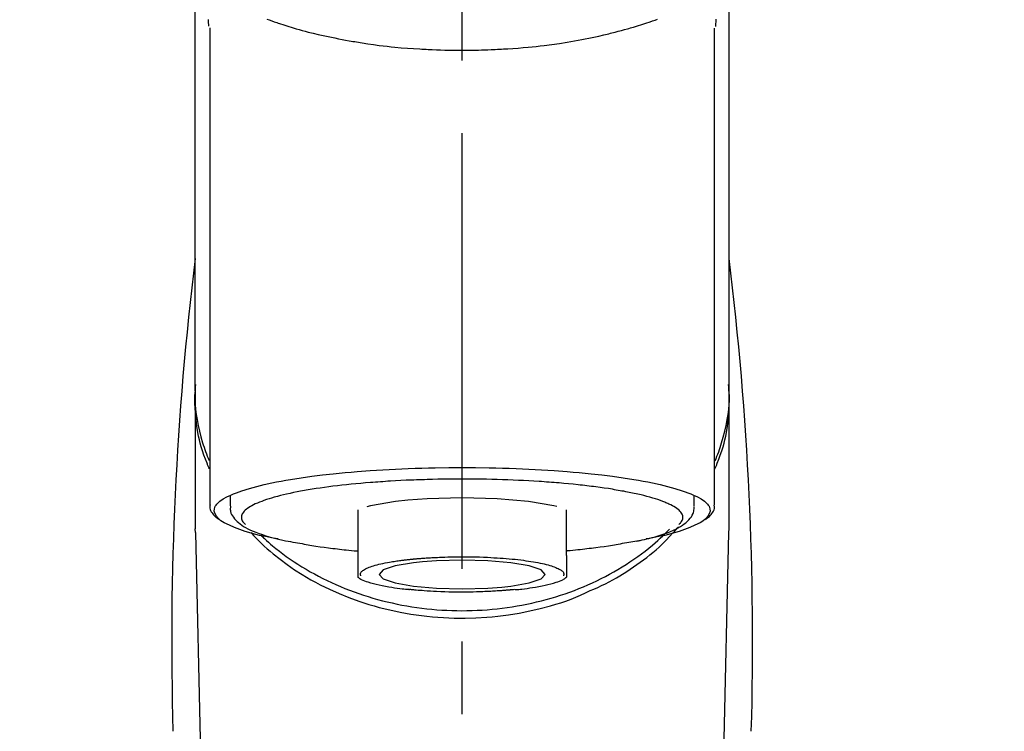
# Model space of a CAD drawing. Extents: x 28111 to 54233, y 210 to 8610.
# Drawn here: x 44113 to 44198, y 3067 to 3128 of the extents above; entities that cross this region are included whole.
import ezdxf

# ---------------------------------------------------------------- set-up
doc = ezdxf.new("R2010")
doc.units = 0
doc.header["$LTSCALE"] = 50
doc.header["$MEASUREMENT"] = 0
doc.linetypes.add('CENTER2', pattern=[1.125, 0.75, -0.125, 0.125, -0.125])
doc.layers.get('0').update_dxf_attribs({"linetype": 'CONTINUOUS'})
doc.layers.add('150-機器', color=8, linetype='CONTINUOUS')
doc.layers.add('160-文字', color=254, linetype='CONTINUOUS')
doc.styles.add('KH001', font='txt')
doc.dimstyles.new('KH1xx030', dxfattribs={"dimscale": 30, "dimtxt": 2, "dimasz": 0.6, "dimexe": 0.3, "dimexo": 1.2, "dimgap": 0.5, "dimtad": 3, "dimdec": 1, "dimdsep": 46, "dimlunit": 6, "dimtxsty": 'KH001', "dimblk": 'DOT', "dimcen": 1, "dimdle": 1, "dimclrd": 256, "dimclre": 256, "dimclrt": 256, "dimadec": 0, "dimazin": 0, "dimtfac": 1, "dimtdec": 1, "dimtix": 1, "dimtmove": 2, "dimatfit": 3, "dimldrblk": 'CLOSEDBLANK', "dimfxl": 1, "dimtolj": 1, "dimtzin": 0, "dimlwd": -1, "dimlwe": -1, "dimarcsym": 0})

# ---------------------------------------------------------------- blocks, each defined once
blk = doc.blocks.new('_ClosedBlank')
at = {"color": 0, "linetype": 'ByBlock', "lineweight": -2}
for p, q in [((-1, 0.1667), (0, 0)), ((-1, 0.1667), (-1, -0.1667)), ((0, 0), (-1, -0.1667))]:
    blk.add_line(p, q, dxfattribs=at)
blk = doc.blocks.new('_Dot')
at = {"color": 0, "linetype": 'ByBlock', "lineweight": -2}
blk.add_line((-0.5, 0), (-1, 0), dxfattribs=at)
at = {"color": 0, "linetype": 'ByBlock', "const_width": 0.5}
blk.add_lwpolyline([(-0.25, 0, 1), (0.25, 0, 1)], format="xyb", close=True, dxfattribs=at)

msp = doc.modelspace()

# ---------------------------------------------------------------- linework, layer by layer
at = {"layer": '150-機器', "color": 161, "linetype": 'CENTER2'}
msp.add_line((44151.179, 2855.497), (44151.179, 3187.484), dxfattribs=at)
at = {"layer": '150-機器', "color": 13, "linetype": 'Continuous'}
for p, q in [((44129.487, 3127.042), (44129.487, 3086.015)), ((44172.872, 3086.015), (44172.872, 3127.023)), ((44128.24, 3095.806), (44128.24, 3083.935)), ((44174.118, 3083.935), (44174.118, 3095.148)), ((44131.232, 3086.767), (44131.232, 3085.917)), ((44171.126, 3085.917), (44171.126, 3086.767)), ((44142.203, 3085.583), (44142.203, 3081.655)), ((44160.156, 3081.655), (44160.156, 3085.584)), ((44128.244, 3083.632), (44128.24, 3083.935)), ((44128.244, 3083.632), (44130.233, 2998.823)), ((44172.126, 2998.823), (44174.115, 3083.632)), ((44174.115, 3083.632), (44174.118, 3083.935))]:
    msp.add_line(p, q, dxfattribs=at)
for points in [[(44128.24, 3095.806), (44128.24, 3100.096), (44128.24, 3104.386), (44128.24, 3108.677), (44128.24, 3112.967), (44128.24, 3117.258), (44128.24, 3121.548), (44128.24, 3125.839), (44128.24, 3130.129), (44128.24, 3134.419), (44128.24, 3138.71), (44128.24, 3143), (44128.24, 3147.291)], [(44174.118, 3095.805), (44174.118, 3100.096), (44174.118, 3104.386), (44174.118, 3108.677), (44174.118, 3112.967), (44174.118, 3117.258), (44174.118, 3121.548), (44174.118, 3125.839), (44174.118, 3130.129), (44174.118, 3134.419), (44174.118, 3138.71), (44174.118, 3143), (44174.118, 3147.291)], [(44129.396, 3127.195), (44129.395, 3127.207), (44129.395, 3127.218), (44129.394, 3127.23), (44129.394, 3127.242), (44129.394, 3127.253), (44129.393, 3127.264), (44129.393, 3127.276), (44129.393, 3127.287), (44129.391, 3127.354), (44129.389, 3127.421), (44129.387, 3127.488), (44129.386, 3127.554), (44129.385, 3127.607), (44129.385, 3127.659), (44129.385, 3127.711), (44129.386, 3127.763)], [(44134.383, 3127.801), (44134.598, 3127.724), (44134.814, 3127.648), (44135.03, 3127.574), (44135.144, 3127.535), (44135.258, 3127.497), (44135.372, 3127.459), (44135.485, 3127.421), (44135.841, 3127.305), (44136.197, 3127.192), (44136.554, 3127.082), (44136.912, 3126.975), (44137.171, 3126.9), (44137.43, 3126.828), (44137.69, 3126.758), (44137.95, 3126.69), (44138.374, 3126.586), (44138.798, 3126.487), (44139.224, 3126.392), (44139.65, 3126.299), (44139.798, 3126.268), (44139.945, 3126.237), (44140.093, 3126.206), (44140.241, 3126.175), (44140.549, 3126.114), (44140.857, 3126.054), (44141.166, 3125.997), (44141.475, 3125.942), (44141.633, 3125.914), (44141.791, 3125.887), (44141.949, 3125.861), (44142.107, 3125.834), (44142.592, 3125.756), (44143.077, 3125.681), (44143.563, 3125.61), (44144.05, 3125.543), (44144.388, 3125.501), (44144.727, 3125.461), (44145.066, 3125.424), (44145.405, 3125.39), (44145.938, 3125.342), (44146.471, 3125.301), (44147.004, 3125.265), (44147.538, 3125.231), (44147.717, 3125.221), (44147.896, 3125.211), (44148.076, 3125.201), (44148.255, 3125.192), (44148.613, 3125.175), (44148.972, 3125.16), (44149.33, 3125.148), (44149.689, 3125.138), (44149.869, 3125.134), (44150.049, 3125.13), (44150.229, 3125.127), (44150.409, 3125.124), (44150.769, 3125.121), (44151.13, 3125.12), (44151.491, 3125.12), (44151.852, 3125.123), (44152.033, 3125.125), (44152.214, 3125.128), (44152.395, 3125.132), (44152.576, 3125.136), (44152.848, 3125.144), (44153.12, 3125.153), (44153.392, 3125.163), (44153.665, 3125.175), (44153.755, 3125.179), (44153.846, 3125.183), (44153.937, 3125.187), (44154.027, 3125.191), (44154.206, 3125.2), (44154.386, 3125.209), (44154.565, 3125.219), (44154.744, 3125.23), (44154.833, 3125.236), (44154.922, 3125.241), (44155.01, 3125.247), (44155.099, 3125.253), (44155.54, 3125.281), (44155.98, 3125.311), (44156.42, 3125.344), (44156.86, 3125.381), (44157.201, 3125.414), (44157.542, 3125.451), (44157.882, 3125.491), (44158.223, 3125.532), (44158.881, 3125.618), (44159.537, 3125.711), (44160.193, 3125.812), (44160.848, 3125.922), (44161.154, 3125.977), (44161.459, 3126.034), (44161.765, 3126.093), (44162.069, 3126.154), (44162.499, 3126.246), (44162.927, 3126.342), (44163.355, 3126.442), (44163.782, 3126.545), (44163.92, 3126.579), (44164.058, 3126.613), (44164.196, 3126.648), (44164.334, 3126.683), (44164.599, 3126.752), (44164.865, 3126.822), (44165.129, 3126.895), (44165.393, 3126.969), (44165.519, 3127.005), (44165.645, 3127.042), (44165.77, 3127.079), (44165.896, 3127.116), (44166.256, 3127.223), (44166.615, 3127.332), (44166.973, 3127.445), (44167.329, 3127.563), (44167.544, 3127.638), (44167.758, 3127.714), (44167.972, 3127.792)], [(44172.979, 3127.792), (44172.977, 3127.666), (44172.974, 3127.54), (44172.97, 3127.415), (44172.966, 3127.289), (44172.966, 3127.275), (44172.965, 3127.261), (44172.965, 3127.247), (44172.964, 3127.233), (44172.964, 3127.219), (44172.963, 3127.205), (44172.963, 3127.191), (44172.962, 3127.177)], [(44129.447, 3089.105), (44129.422, 3089.164), (44129.397, 3089.224), (44129.373, 3089.284), (44129.348, 3089.344), (44129.325, 3089.405), (44129.301, 3089.465), (44129.278, 3089.525), (44129.255, 3089.586), (44129.12, 3089.939), (44128.987, 3090.293), (44128.861, 3090.649), (44128.746, 3091.009), (44128.662, 3091.309), (44128.588, 3091.611), (44128.523, 3091.916), (44128.465, 3092.223), (44128.377, 3092.768), (44128.309, 3093.316), (44128.259, 3093.866), (44128.226, 3094.418), (44128.215, 3094.662), (44128.209, 3094.907), (44128.207, 3095.151), (44128.212, 3095.395), (44128.225, 3095.638), (44128.244, 3095.881), (44128.266, 3096.124), (44128.291, 3096.367)], [(44172.912, 3089.105), (44172.937, 3089.165), (44172.962, 3089.224), (44172.986, 3089.284), (44173.011, 3089.345), (44173.034, 3089.405), (44173.058, 3089.465), (44173.081, 3089.525), (44173.104, 3089.586), (44173.239, 3089.939), (44173.372, 3090.293), (44173.498, 3090.649), (44173.613, 3091.009), (44173.697, 3091.309), (44173.771, 3091.612), (44173.836, 3091.917), (44173.894, 3092.223), (44173.982, 3092.768), (44174.05, 3093.316), (44174.099, 3093.866), (44174.133, 3094.418), (44174.144, 3094.663), (44174.15, 3094.907), (44174.152, 3095.151), (44174.147, 3095.395), (44174.134, 3095.638), (44174.115, 3095.881), (44174.093, 3096.124), (44174.068, 3096.367)], [(44128.24, 3095.806), (44128.233, 3095.498), (44128.228, 3095.19), (44128.23, 3094.883), (44128.24, 3094.576), (44128.262, 3094.267), (44128.295, 3093.959), (44128.338, 3093.652), (44128.388, 3093.346), (44128.486, 3092.844), (44128.6, 3092.346), (44128.729, 3091.851), (44128.87, 3091.359), (44128.929, 3091.165), (44128.99, 3090.972), (44129.053, 3090.779), (44129.121, 3090.589), (44129.193, 3090.398), (44129.27, 3090.21), (44129.349, 3090.022), (44129.429, 3089.834)], [(44172.918, 3089.806), (44173, 3089.996), (44173.08, 3090.186), (44173.158, 3090.377), (44173.232, 3090.57), (44173.3, 3090.763), (44173.365, 3090.957), (44173.426, 3091.153), (44173.486, 3091.35), (44173.628, 3091.844), (44173.757, 3092.341), (44173.872, 3092.841), (44173.971, 3093.346), (44174.021, 3093.652), (44174.063, 3093.959), (44174.096, 3094.267), (44174.118, 3094.576), (44174.129, 3094.883), (44174.131, 3095.19), (44174.126, 3095.498), (44174.118, 3095.805)], [(44135.375, 3083.072), (44135.369, 3083.073), (44135.363, 3083.074), (44135.357, 3083.075), (44135.351, 3083.076), (44135.345, 3083.077), (44135.339, 3083.079), (44135.333, 3083.08), (44135.327, 3083.081), (44134.937, 3083.155), (44134.547, 3083.229), (44134.157, 3083.305), (44133.768, 3083.387), (44133.454, 3083.463), (44133.143, 3083.548), (44132.832, 3083.638), (44132.521, 3083.732), (44132.062, 3083.883), (44131.613, 3084.055), (44131.172, 3084.251), (44130.734, 3084.474), (44130.587, 3084.558), (44130.448, 3084.649), (44130.317, 3084.752), (44130.193, 3084.871), (44130.049, 3085.051), (44129.937, 3085.252), (44129.874, 3085.463), (44129.877, 3085.673), (44129.909, 3085.782), (44129.96, 3085.885), (44130.026, 3085.984), (44130.101, 3086.079), (44130.359, 3086.333), (44130.647, 3086.539), (44130.959, 3086.709), (44131.289, 3086.857), (44131.531, 3086.957), (44131.77, 3087.054), (44132.01, 3087.145), (44132.253, 3087.228), (44132.889, 3087.422), (44133.528, 3087.598), (44134.172, 3087.757), (44134.82, 3087.898), (44135.22, 3087.978), (44135.62, 3088.054), (44136.02, 3088.127), (44136.422, 3088.196), (44137.337, 3088.338), (44138.254, 3088.467), (44139.173, 3088.583), (44140.093, 3088.686), (44140.61, 3088.739), (44141.127, 3088.789), (44141.645, 3088.835), (44142.162, 3088.878), (44143.258, 3088.96), (44144.354, 3089.03), (44145.45, 3089.089), (44146.548, 3089.137), (44147.127, 3089.158), (44147.705, 3089.176), (44148.284, 3089.192), (44148.863, 3089.204), (44150.021, 3089.22), (44151.179, 3089.225), (44152.337, 3089.22), (44153.495, 3089.204), (44154.074, 3089.192), (44154.653, 3089.176), (44155.232, 3089.158), (44155.811, 3089.137), (44156.908, 3089.089), (44158.005, 3089.03), (44159.101, 3088.96), (44160.196, 3088.878), (44160.714, 3088.835), (44161.231, 3088.789), (44161.748, 3088.739), (44162.265, 3088.686), (44163.186, 3088.583), (44164.104, 3088.467), (44165.022, 3088.338), (44165.937, 3088.196), (44166.338, 3088.127), (44166.739, 3088.054), (44167.139, 3087.978), (44167.539, 3087.898), (44168.187, 3087.757), (44168.83, 3087.598), (44169.47, 3087.422), (44170.105, 3087.228), (44170.349, 3087.145), (44170.589, 3087.054), (44170.828, 3086.957), (44171.07, 3086.857), (44171.399, 3086.709), (44171.712, 3086.539), (44172, 3086.333), (44172.258, 3086.079), (44172.333, 3085.984), (44172.398, 3085.885), (44172.449, 3085.782), (44172.482, 3085.673), (44172.484, 3085.463), (44172.422, 3085.252), (44172.31, 3085.051), (44172.165, 3084.871), (44172.041, 3084.752), (44171.91, 3084.649), (44171.772, 3084.558), (44171.625, 3084.474), (44171.187, 3084.251), (44170.745, 3084.055), (44170.297, 3083.883), (44169.837, 3083.732), (44169.526, 3083.638), (44169.216, 3083.548), (44168.904, 3083.463), (44168.59, 3083.387), (44168.204, 3083.305), (44167.817, 3083.23), (44167.429, 3083.157), (44167.041, 3083.083), (44167.037, 3083.082), (44167.033, 3083.081), (44167.029, 3083.08), (44167.025, 3083.08), (44167.022, 3083.079), (44167.018, 3083.078), (44167.014, 3083.077), (44167.01, 3083.077)], [(44165.979, 3086.989), (44165.835, 3087.022), (44165.691, 3087.054), (44165.547, 3087.085), (44165.403, 3087.115), (44165.24, 3087.145), (44165.078, 3087.174), (44164.915, 3087.202), (44164.752, 3087.23), (44164.59, 3087.259), (44164.428, 3087.288), (44164.265, 3087.317), (44164.103, 3087.346), (44163.747, 3087.404), (44163.391, 3087.458), (44163.034, 3087.508), (44162.676, 3087.554), (44162.484, 3087.578), (44162.292, 3087.601), (44162.1, 3087.624), (44161.908, 3087.646), (44161.716, 3087.669), (44161.523, 3087.693), (44161.33, 3087.716), (44161.138, 3087.738), (44160.731, 3087.783), (44160.324, 3087.823), (44159.917, 3087.861), (44159.51, 3087.894), (44159.295, 3087.911), (44159.081, 3087.927), (44158.866, 3087.943), (44158.651, 3087.958), (44158.438, 3087.974), (44158.224, 3087.991), (44158.011, 3088.007), (44157.797, 3088.022), (44157.353, 3088.051), (44156.909, 3088.076), (44156.465, 3088.099), (44156.021, 3088.12), (44155.566, 3088.139), (44155.11, 3088.157), (44154.655, 3088.173), (44154.199, 3088.187), (44153.738, 3088.199), (44153.277, 3088.21), (44152.815, 3088.218), (44152.354, 3088.223), (44152.12, 3088.224), (44151.887, 3088.224), (44151.654, 3088.224), (44151.42, 3088.224), (44151.188, 3088.225), (44150.955, 3088.226), (44150.723, 3088.226), (44150.491, 3088.226), (44150.026, 3088.224), (44149.562, 3088.219), (44149.098, 3088.21), (44148.634, 3088.199), (44148.405, 3088.192), (44148.176, 3088.185), (44147.947, 3088.177), (44147.719, 3088.169), (44147.489, 3088.162), (44147.26, 3088.155), (44147.031, 3088.148), (44146.801, 3088.14), (44146.355, 3088.122), (44145.909, 3088.102), (44145.463, 3088.078), (44145.017, 3088.05), (44144.801, 3088.036), (44144.584, 3088.021), (44144.367, 3088.005), (44144.15, 3087.99), (44143.935, 3087.975), (44143.719, 3087.961), (44143.503, 3087.946), (44143.287, 3087.93), (44142.873, 3087.897), (44142.46, 3087.861), (44142.046, 3087.822), (44141.633, 3087.781), (44141.242, 3087.74), (44140.851, 3087.697), (44140.46, 3087.652), (44140.07, 3087.605), (44139.707, 3087.559), (44139.344, 3087.511), (44138.981, 3087.46), (44138.619, 3087.404), (44138.452, 3087.376), (44138.285, 3087.348), (44138.118, 3087.319), (44137.951, 3087.29), (44137.785, 3087.263), (44137.618, 3087.235), (44137.452, 3087.207), (44137.286, 3087.178), (44136.985, 3087.122), (44136.684, 3087.061), (44136.385, 3086.997), (44136.086, 3086.93), (44135.821, 3086.868), (44135.556, 3086.803), (44135.293, 3086.735), (44135.03, 3086.664), (44134.804, 3086.598), (44134.58, 3086.53), (44134.356, 3086.457), (44134.134, 3086.381), (44133.948, 3086.313), (44133.764, 3086.241), (44133.581, 3086.164), (44133.4, 3086.084), (44133.255, 3086.014), (44133.113, 3085.939), (44132.974, 3085.86), (44132.837, 3085.775), (44132.732, 3085.705), (44132.633, 3085.629), (44132.539, 3085.548), (44132.449, 3085.459), (44132.385, 3085.386), (44132.328, 3085.309), (44132.28, 3085.226), (44132.243, 3085.138), (44132.221, 3085.059), (44132.21, 3084.978), (44132.209, 3084.896), (44132.219, 3084.815), (44132.242, 3084.727), (44132.277, 3084.643), (44132.322, 3084.564), (44132.378, 3084.493), (44132.419, 3084.45), (44132.462, 3084.41), (44132.506, 3084.371), (44132.55, 3084.331), (44132.551, 3084.331), (44132.551, 3084.33), (44132.552, 3084.33), (44132.552, 3084.329)], [(44169.806, 3084.329), (44169.839, 3084.359), (44169.872, 3084.388), (44169.904, 3084.418), (44169.935, 3084.449), (44169.991, 3084.512), (44170.041, 3084.58), (44170.083, 3084.653), (44170.116, 3084.73), (44170.138, 3084.809), (44170.15, 3084.891), (44170.15, 3084.973), (44170.139, 3085.054), (44170.115, 3085.141), (44170.079, 3085.223), (44170.034, 3085.302), (44169.981, 3085.376), (44169.904, 3085.466), (44169.822, 3085.548), (44169.734, 3085.624), (44169.641, 3085.694), (44169.515, 3085.781), (44169.388, 3085.862), (44169.257, 3085.937), (44169.122, 3086.004), (44169.036, 3086.044), (44168.949, 3086.081), (44168.862, 3086.118), (44168.774, 3086.155), (44168.687, 3086.193), (44168.601, 3086.231), (44168.515, 3086.269), (44168.428, 3086.305), (44168.216, 3086.387), (44168.002, 3086.46), (44167.786, 3086.528), (44167.569, 3086.593), (44167.317, 3086.666), (44167.064, 3086.736), (44166.81, 3086.802), (44166.556, 3086.864), (44166.412, 3086.897), (44166.268, 3086.928), (44166.123, 3086.959), (44165.979, 3086.989)], [(44129.514, 3086.025), (44129.511, 3086.01), (44129.508, 3085.995), (44129.505, 3085.979), (44129.502, 3085.964), (44129.492, 3085.904), (44129.483, 3085.844), (44129.478, 3085.784), (44129.48, 3085.725), (44129.505, 3085.618), (44129.552, 3085.516), (44129.614, 3085.417), (44129.682, 3085.321), (44129.748, 3085.228), (44129.814, 3085.139), (44129.884, 3085.056), (44129.963, 3084.98), (44130.025, 3084.932), (44130.09, 3084.887), (44130.156, 3084.844), (44130.224, 3084.804), (44130.246, 3084.79), (44130.268, 3084.777), (44130.29, 3084.764), (44130.312, 3084.751)], [(44131.267, 3085.904), (44131.264, 3085.87), (44131.261, 3085.836), (44131.258, 3085.802), (44131.255, 3085.768), (44131.25, 3085.683), (44131.248, 3085.597), (44131.253, 3085.513), (44131.265, 3085.43), (44131.305, 3085.299), (44131.365, 3085.174), (44131.441, 3085.055), (44131.526, 3084.94), (44131.623, 3084.818), (44131.723, 3084.701), (44131.829, 3084.591), (44131.942, 3084.487), (44132.088, 3084.37), (44132.239, 3084.261), (44132.395, 3084.159), (44132.556, 3084.065), (44132.77, 3083.951), (44132.987, 3083.845), (44133.207, 3083.746), (44133.431, 3083.655), (44133.718, 3083.547), (44134.006, 3083.446), (44134.298, 3083.353), (44134.591, 3083.266), (44134.822, 3083.203), (44135.053, 3083.143), (44135.285, 3083.086), (44135.517, 3083.031), (44135.639, 3083.004), (44135.761, 3082.977), (44135.883, 3082.95), (44136.005, 3082.923)], [(44146.517, 3086.416), (44145.463, 3086.3), (44143.314, 3085.927), (44142.989, 3085.844)], [(44159.322, 3085.857), (44159.047, 3085.927), (44156.895, 3086.3), (44154.184, 3086.54), (44151.178, 3086.623), (44148.173, 3086.54), (44146.517, 3086.416)], [(44166.179, 3082.893), (44166.252, 3082.908), (44166.326, 3082.923), (44166.4, 3082.938), (44166.474, 3082.953), (44166.665, 3082.993), (44166.855, 3083.034), (44167.045, 3083.077), (44167.235, 3083.122), (44167.502, 3083.191), (44167.766, 3083.267), (44168.03, 3083.347), (44168.292, 3083.431), (44168.558, 3083.521), (44168.822, 3083.616), (44169.083, 3083.719), (44169.341, 3083.829), (44169.544, 3083.924), (44169.742, 3084.027), (44169.936, 3084.138), (44170.124, 3084.259), (44170.271, 3084.364), (44170.411, 3084.478), (44170.545, 3084.599), (44170.673, 3084.729), (44170.781, 3084.852), (44170.88, 3084.981), (44170.964, 3085.119), (44171.03, 3085.265), (44171.06, 3085.362), (44171.082, 3085.462), (44171.098, 3085.563), (44171.109, 3085.665), (44171.113, 3085.717), (44171.117, 3085.769), (44171.12, 3085.82), (44171.123, 3085.872)], [(44172.045, 3084.746), (44172.059, 3084.754), (44172.073, 3084.762), (44172.087, 3084.77), (44172.101, 3084.778), (44172.17, 3084.817), (44172.238, 3084.856), (44172.304, 3084.898), (44172.367, 3084.944), (44172.444, 3085.016), (44172.512, 3085.096), (44172.576, 3085.182), (44172.641, 3085.27), (44172.714, 3085.369), (44172.783, 3085.47), (44172.837, 3085.574), (44172.867, 3085.685), (44172.871, 3085.744), (44172.868, 3085.804), (44172.862, 3085.864), (44172.854, 3085.924), (44172.851, 3085.94), (44172.849, 3085.956), (44172.847, 3085.973), (44172.844, 3085.989)], [(44133.035, 3083.622), (44133.253, 3083.382), (44133.472, 3083.144), (44133.695, 3082.91), (44133.924, 3082.681), (44134.165, 3082.455), (44134.413, 3082.235), (44134.665, 3082.021), (44134.921, 3081.81), (44135.524, 3081.331), (44136.138, 3080.869), (44136.768, 3080.428), (44137.413, 3080.01), (44137.795, 3079.78), (44138.181, 3079.559), (44138.572, 3079.345), (44138.967, 3079.139), (44139.778, 3078.743), (44140.603, 3078.376), (44141.439, 3078.039), (44142.287, 3077.73), (44142.725, 3077.584), (44143.165, 3077.445), (44143.608, 3077.315), (44144.053, 3077.193), (44144.953, 3076.97), (44145.86, 3076.778), (44146.772, 3076.616), (44147.69, 3076.484), (44148.157, 3076.429), (44148.625, 3076.382), (44149.093, 3076.343), (44149.562, 3076.313), (44150.497, 3076.275), (44151.432, 3076.268), (44152.367, 3076.292), (44153.301, 3076.346), (44153.769, 3076.385), (44154.236, 3076.433), (44154.702, 3076.488), (44155.168, 3076.551), (44156.081, 3076.7), (44156.989, 3076.88), (44157.89, 3077.089), (44158.786, 3077.325), (44159.229, 3077.453), (44159.669, 3077.588), (44160.105, 3077.735), (44160.536, 3077.894), (44160.952, 3078.065), (44161.363, 3078.246), (44161.771, 3078.436), (44162.177, 3078.629)], [(44133.888, 3083.396), (44133.962, 3083.325), (44134.037, 3083.254), (44134.112, 3083.184), (44134.187, 3083.114), (44134.359, 3082.954), (44134.534, 3082.797), (44134.71, 3082.642), (44134.888, 3082.489), (44135.174, 3082.253), (44135.465, 3082.023), (44135.761, 3081.798), (44136.061, 3081.579), (44136.391, 3081.345), (44136.726, 3081.118), (44137.065, 3080.896), (44137.408, 3080.681), (44137.76, 3080.468), (44138.114, 3080.262), (44138.473, 3080.062), (44138.835, 3079.868), (44139.204, 3079.679), (44139.577, 3079.495), (44139.953, 3079.318), (44140.332, 3079.147), (44140.717, 3078.981), (44141.106, 3078.821), (44141.497, 3078.668), (44141.89, 3078.521), (44142.29, 3078.379), (44142.692, 3078.244), (44143.096, 3078.116), (44143.502, 3077.993), (44143.914, 3077.877), (44144.327, 3077.767), (44144.742, 3077.664), (44145.158, 3077.568), (44145.579, 3077.477), (44146.001, 3077.393), (44146.424, 3077.316), (44146.848, 3077.246), (44147.275, 3077.182), (44147.704, 3077.124), (44148.133, 3077.074), (44148.563, 3077.03), (44148.995, 3076.992), (44149.427, 3076.962), (44149.859, 3076.938), (44150.293, 3076.921), (44150.726, 3076.91), (44151.16, 3076.907), (44151.594, 3076.91), (44152.027, 3076.92), (44152.461, 3076.936), (44152.893, 3076.959), (44153.326, 3076.989), (44153.757, 3077.026), (44154.188, 3077.069), (44154.617, 3077.12), (44155.045, 3077.176), (44155.473, 3077.24), (44155.898, 3077.31), (44156.321, 3077.386), (44156.743, 3077.469), (44157.164, 3077.559), (44157.581, 3077.655), (44157.996, 3077.758), (44158.409, 3077.867), (44158.821, 3077.983), (44159.228, 3078.105), (44159.632, 3078.233), (44160.034, 3078.368), (44160.435, 3078.509), (44160.829, 3078.655), (44161.22, 3078.808), (44161.609, 3078.968), (44161.996, 3079.133), (44162.375, 3079.304), (44162.751, 3079.481), (44163.125, 3079.664), (44163.495, 3079.853), (44163.858, 3080.047), (44164.217, 3080.246), (44164.572, 3080.452), (44164.924, 3080.664), (44165.268, 3080.88), (44165.607, 3081.101), (44165.943, 3081.329), (44166.275, 3081.562), (44166.598, 3081.798), (44166.917, 3082.039), (44167.231, 3082.287), (44167.539, 3082.542), (44167.767, 3082.737), (44167.991, 3082.936), (44168.212, 3083.138), (44168.43, 3083.344), (44168.549, 3083.461), (44168.667, 3083.578), (44168.785, 3083.696), (44168.902, 3083.814), (44168.928, 3083.84), (44168.954, 3083.866), (44168.979, 3083.892), (44169.005, 3083.918)], [(44162.177, 3078.629), (44162.509, 3078.77), (44162.841, 3078.914), (44163.169, 3079.062), (44163.495, 3079.218), (44163.812, 3079.382), (44164.125, 3079.553), (44164.434, 3079.731), (44164.741, 3079.914), (44165.334, 3080.284), (44165.916, 3080.67), (44166.486, 3081.073), (44167.045, 3081.492), (44167.316, 3081.705), (44167.583, 3081.922), (44167.845, 3082.144), (44168.102, 3082.374), (44168.411, 3082.669), (44168.711, 3082.972), (44169.006, 3083.281), (44169.3, 3083.592), (44169.362, 3083.658), (44169.424, 3083.724), (44169.486, 3083.791), (44169.547, 3083.858), (44169.607, 3083.925), (44169.667, 3083.992), (44169.726, 3084.06), (44169.786, 3084.129)], [(44136.005, 3082.923), (44136.214, 3082.886), (44136.424, 3082.848), (44136.634, 3082.811), (44136.844, 3082.774), (44137.035, 3082.74), (44137.226, 3082.706), (44137.416, 3082.673), (44137.607, 3082.638), (44137.769, 3082.609), (44137.931, 3082.58), (44138.093, 3082.551), (44138.255, 3082.523), (44138.611, 3082.465), (44138.968, 3082.411), (44139.325, 3082.361), (44139.683, 3082.314), (44139.874, 3082.291), (44140.066, 3082.268), (44140.258, 3082.245), (44140.45, 3082.222), (44140.643, 3082.199), (44140.836, 3082.175), (44141.028, 3082.152), (44141.221, 3082.13), (44141.444, 3082.107), (44141.668, 3082.086), (44141.891, 3082.065), (44142.115, 3082.045), (44142.135, 3082.043), (44142.155, 3082.041), (44142.175, 3082.039), (44142.195, 3082.037)], [(44166.19, 3082.896), (44166.02, 3082.865), (44165.851, 3082.835), (44165.682, 3082.804), (44165.512, 3082.774), (44165.322, 3082.74), (44165.131, 3082.706), (44164.941, 3082.672), (44164.75, 3082.638), (44164.588, 3082.609), (44164.426, 3082.58), (44164.264, 3082.551), (44164.101, 3082.523), (44163.745, 3082.465), (44163.389, 3082.411), (44163.032, 3082.361), (44162.674, 3082.314), (44162.482, 3082.291), (44162.29, 3082.268), (44162.098, 3082.245), (44161.906, 3082.222), (44161.714, 3082.199), (44161.521, 3082.175), (44161.328, 3082.152), (44161.136, 3082.13), (44160.912, 3082.107), (44160.689, 3082.086), (44160.465, 3082.065), (44160.242, 3082.045), (44160.222, 3082.043), (44160.202, 3082.041), (44160.182, 3082.039), (44160.162, 3082.037)], [(44142.203, 3081.655), (44142.203, 3081.633), (44142.203, 3081.612), (44142.203, 3081.59), (44142.203, 3081.569), (44142.203, 3081.547), (44142.203, 3081.525), (44142.203, 3081.503), (44142.203, 3081.481), (44142.203, 3081.441), (44142.203, 3081.401), (44142.203, 3081.362), (44142.203, 3081.322), (44142.203, 3081.305), (44142.203, 3081.287), (44142.203, 3081.269), (44142.203, 3081.252), (44142.203, 3081.204), (44142.203, 3081.157), (44142.203, 3081.109), (44142.203, 3081.062), (44142.203, 3081.037), (44142.203, 3081.012), (44142.203, 3080.988), (44142.203, 3080.963), (44142.203, 3080.92), (44142.203, 3080.878), (44142.203, 3080.835), (44142.203, 3080.792), (44142.203, 3080.775), (44142.203, 3080.757), (44142.203, 3080.739), (44142.203, 3080.721), (44142.203, 3080.69), (44142.203, 3080.659), (44142.203, 3080.628), (44142.203, 3080.597), (44142.203, 3080.583), (44142.203, 3080.57), (44142.203, 3080.556), (44142.203, 3080.543), (44142.203, 3080.506), (44142.203, 3080.47), (44142.203, 3080.433), (44142.203, 3080.396), (44142.203, 3080.376), (44142.203, 3080.357), (44142.203, 3080.337), (44142.203, 3080.318), (44142.203, 3080.282), (44142.203, 3080.247), (44142.203, 3080.211), (44142.203, 3080.176), (44142.203, 3080.16), (44142.203, 3080.144), (44142.203, 3080.128), (44142.203, 3080.112), (44142.203, 3080.083), (44142.203, 3080.053), (44142.203, 3080.024), (44142.203, 3079.994), (44142.203, 3079.981), (44142.203, 3079.967), (44142.203, 3079.953), (44142.203, 3079.94), (44142.203, 3079.917), (44142.203, 3079.894), (44142.203, 3079.872), (44142.203, 3079.849), (44142.203, 3079.839), (44142.203, 3079.83), (44142.203, 3079.821), (44142.203, 3079.811), (44142.203, 3079.807), (44142.203, 3079.802), (44142.203, 3079.798), (44142.203, 3079.794)], [(44160.156, 3081.655), (44160.156, 3081.633), (44160.156, 3081.612), (44160.156, 3081.59), (44160.156, 3081.569), (44160.156, 3081.547), (44160.156, 3081.525), (44160.156, 3081.503), (44160.156, 3081.481), (44160.156, 3081.441), (44160.156, 3081.401), (44160.156, 3081.362), (44160.156, 3081.322), (44160.156, 3081.305), (44160.156, 3081.287), (44160.156, 3081.269), (44160.156, 3081.252), (44160.156, 3081.204), (44160.156, 3081.157), (44160.156, 3081.109), (44160.156, 3081.062), (44160.156, 3081.037), (44160.156, 3081.012), (44160.156, 3080.988), (44160.156, 3080.963), (44160.156, 3080.92), (44160.156, 3080.878), (44160.156, 3080.835), (44160.156, 3080.792), (44160.156, 3080.775), (44160.156, 3080.757), (44160.156, 3080.739), (44160.156, 3080.721), (44160.156, 3080.69), (44160.156, 3080.659), (44160.156, 3080.628), (44160.156, 3080.597), (44160.156, 3080.583), (44160.156, 3080.57), (44160.156, 3080.556), (44160.156, 3080.543), (44160.156, 3080.506), (44160.156, 3080.47), (44160.156, 3080.433), (44160.156, 3080.396), (44160.156, 3080.376), (44160.156, 3080.357), (44160.156, 3080.337), (44160.156, 3080.318), (44160.156, 3080.282), (44160.156, 3080.247), (44160.156, 3080.211), (44160.156, 3080.176), (44160.156, 3080.16), (44160.156, 3080.144), (44160.156, 3080.128), (44160.156, 3080.112), (44160.156, 3080.083), (44160.156, 3080.053), (44160.156, 3080.024), (44160.156, 3079.994), (44160.156, 3079.981), (44160.156, 3079.967), (44160.156, 3079.953), (44160.156, 3079.94), (44160.156, 3079.917), (44160.156, 3079.894), (44160.156, 3079.871), (44160.156, 3079.848), (44160.156, 3079.838), (44160.156, 3079.828), (44160.156, 3079.819), (44160.156, 3079.809), (44160.156, 3079.805), (44160.156, 3079.801), (44160.156, 3079.796), (44160.156, 3079.792)], [(44142.475, 3079.915), (44142.471, 3079.923), (44142.468, 3079.931), (44142.465, 3079.939), (44142.462, 3079.947), (44142.455, 3079.966), (44142.45, 3079.986), (44142.446, 3080.007), (44142.443, 3080.028), (44142.444, 3080.074), (44142.451, 3080.121), (44142.465, 3080.165), (44142.485, 3080.208), (44142.527, 3080.267), (44142.578, 3080.318), (44142.635, 3080.363), (44142.698, 3080.404), (44142.791, 3080.458), (44142.883, 3080.506), (44142.977, 3080.55), (44143.073, 3080.591), (44143.193, 3080.639), (44143.312, 3080.686), (44143.431, 3080.731), (44143.552, 3080.771), (44143.708, 3080.819), (44143.866, 3080.862), (44144.024, 3080.902), (44144.182, 3080.939), (44144.372, 3080.979), (44144.562, 3081.017), (44144.753, 3081.053), (44144.944, 3081.087), (44145.073, 3081.108), (44145.202, 3081.129), (44145.331, 3081.15), (44145.46, 3081.169), (44145.571, 3081.186), (44145.683, 3081.201), (44145.795, 3081.216), (44145.906, 3081.231), (44145.989, 3081.242), (44146.072, 3081.253), (44146.154, 3081.263), (44146.237, 3081.273), (44146.316, 3081.282), (44146.394, 3081.291), (44146.473, 3081.3), (44146.551, 3081.308), (44146.612, 3081.315), (44146.673, 3081.321), (44146.734, 3081.328), (44146.795, 3081.334), (44146.831, 3081.337), (44146.866, 3081.341), (44146.901, 3081.344), (44146.937, 3081.348), (44146.951, 3081.349), (44146.966, 3081.35), (44146.981, 3081.352), (44146.995, 3081.353)], [(44147.761, 3081.11), (44146.988, 3081.025), (44145.41, 3080.751), (44144.397, 3080.406), (44144.048, 3080.023), (44144.397, 3079.641), (44145.41, 3079.295), (44146.988, 3079.021), (44148.976, 3078.846), (44151.179, 3078.785), (44153.383, 3078.846), (44154.598, 3078.937)], [(44146.995, 3081.353), (44147.01, 3081.355), (44147.025, 3081.356), (44147.04, 3081.357), (44147.055, 3081.359), (44147.09, 3081.362), (44147.126, 3081.365), (44147.162, 3081.369), (44147.197, 3081.372), (44147.261, 3081.378), (44147.325, 3081.383), (44147.389, 3081.389), (44147.452, 3081.394), (44147.538, 3081.401), (44147.623, 3081.408), (44147.709, 3081.414), (44147.794, 3081.421), (44147.889, 3081.427), (44147.984, 3081.434), (44148.079, 3081.44), (44148.174, 3081.446), (44148.31, 3081.455), (44148.445, 3081.463), (44148.581, 3081.471), (44148.716, 3081.478), (44148.886, 3081.487), (44149.055, 3081.495), (44149.225, 3081.502), (44149.395, 3081.509), (44149.677, 3081.519), (44149.959, 3081.528), (44150.242, 3081.535), (44150.524, 3081.54), (44150.884, 3081.545), (44151.243, 3081.547), (44151.602, 3081.546), (44151.961, 3081.542), (44152.314, 3081.535), (44152.666, 3081.525), (44153.019, 3081.512), (44153.371, 3081.496), (44153.641, 3081.482), (44153.911, 3081.466), (44154.181, 3081.449), (44154.45, 3081.431), (44154.71, 3081.412), (44154.969, 3081.392), (44155.228, 3081.371), (44155.487, 3081.348), (44155.729, 3081.324), (44155.969, 3081.298), (44156.21, 3081.269), (44156.45, 3081.238), (44156.664, 3081.208), (44156.877, 3081.176), (44157.09, 3081.142), (44157.303, 3081.106), (44157.498, 3081.073), (44157.692, 3081.038), (44157.885, 3081), (44158.078, 3080.96), (44158.242, 3080.924), (44158.404, 3080.885), (44158.566, 3080.842), (44158.727, 3080.796), (44158.853, 3080.755), (44158.977, 3080.711), (44159.1, 3080.665), (44159.224, 3080.617), (44159.325, 3080.576), (44159.423, 3080.532), (44159.521, 3080.483), (44159.619, 3080.431), (44159.686, 3080.391), (44159.749, 3080.346), (44159.805, 3080.295), (44159.854, 3080.235), (44159.88, 3080.191), (44159.9, 3080.145), (44159.913, 3080.096), (44159.917, 3080.046), (44159.915, 3080.023), (44159.912, 3080), (44159.907, 3079.978), (44159.9, 3079.956), (44159.896, 3079.945), (44159.892, 3079.935), (44159.888, 3079.925), (44159.883, 3079.915)], [(44154.598, 3078.937), (44155.371, 3079.021), (44156.948, 3079.295), (44157.961, 3079.641), (44158.31, 3080.023), (44157.961, 3080.406), (44156.948, 3080.751), (44155.371, 3081.025), (44153.383, 3081.201), (44151.179, 3081.262), (44148.976, 3081.201), (44147.761, 3081.11)], [(44146.665, 3078.709), (44146.643, 3078.711), (44146.622, 3078.713), (44146.601, 3078.714), (44146.58, 3078.716), (44146.443, 3078.727), (44146.307, 3078.739), (44146.171, 3078.751), (44146.036, 3078.764), (44145.812, 3078.791), (44145.588, 3078.823), (44145.365, 3078.857), (44145.142, 3078.892), (44144.864, 3078.937), (44144.586, 3078.983), (44144.309, 3079.034), (44144.034, 3079.092), (44143.8, 3079.151), (44143.569, 3079.217), (44143.337, 3079.285), (44143.104, 3079.352), (44142.956, 3079.393), (44142.809, 3079.437), (44142.667, 3079.49), (44142.532, 3079.557), (44142.462, 3079.601), (44142.393, 3079.649), (44142.326, 3079.7), (44142.26, 3079.751), (44142.246, 3079.762), (44142.231, 3079.772), (44142.217, 3079.783), (44142.203, 3079.794)], [(44155.694, 3078.71), (44155.715, 3078.712), (44155.737, 3078.714), (44155.758, 3078.715), (44155.779, 3078.717), (44155.915, 3078.728), (44156.051, 3078.74), (44156.187, 3078.752), (44156.323, 3078.766), (44156.547, 3078.792), (44156.77, 3078.824), (44156.993, 3078.858), (44157.216, 3078.894), (44157.495, 3078.938), (44157.772, 3078.985), (44158.049, 3079.036), (44158.325, 3079.094), (44158.558, 3079.153), (44158.79, 3079.218), (44159.021, 3079.287), (44159.255, 3079.354), (44159.403, 3079.395), (44159.55, 3079.438), (44159.692, 3079.491), (44159.826, 3079.559), (44159.896, 3079.604), (44159.964, 3079.653), (44160.031, 3079.703), (44160.099, 3079.753), (44160.113, 3079.763), (44160.127, 3079.773), (44160.141, 3079.782), (44160.156, 3079.792)], [(44155.651, 3078.72), (44155.564, 3078.712), (44155.477, 3078.704), (44155.391, 3078.696), (44155.304, 3078.688), (44155.268, 3078.685), (44155.233, 3078.681), (44155.197, 3078.678), (44155.161, 3078.675), (44155.098, 3078.669), (44155.034, 3078.663), (44154.97, 3078.658), (44154.906, 3078.653), (44154.821, 3078.646), (44154.735, 3078.639), (44154.65, 3078.632), (44154.564, 3078.626), (44154.469, 3078.619), (44154.374, 3078.613), (44154.279, 3078.606), (44154.184, 3078.6), (44154.049, 3078.592), (44153.914, 3078.583), (44153.778, 3078.576), (44153.643, 3078.568), (44153.473, 3078.56), (44153.303, 3078.552), (44153.134, 3078.544), (44152.964, 3078.538), (44152.682, 3078.527), (44152.399, 3078.519), (44152.117, 3078.512), (44151.834, 3078.506), (44151.475, 3078.502), (44151.116, 3078.499), (44150.757, 3078.5), (44150.398, 3078.504), (44150.045, 3078.511), (44149.692, 3078.521), (44149.34, 3078.535), (44148.987, 3078.551), (44148.717, 3078.565), (44148.448, 3078.58), (44148.178, 3078.597), (44147.908, 3078.616), (44147.737, 3078.628), (44147.565, 3078.642), (44147.393, 3078.656), (44147.222, 3078.671), (44147.119, 3078.68), (44147.017, 3078.69), (44146.914, 3078.701), (44146.812, 3078.711), (44146.772, 3078.715), (44146.733, 3078.719), (44146.693, 3078.724), (44146.654, 3078.728)]]:
    msp.add_lwpolyline(points, dxfattribs=at)
for centre, start, end in [((44394.118, 3074.301), 172.94424, 181.66288), ((43908.241, 3074.301), 358.33712, 7.05576)]:
    msp.add_arc(centre, 267.907, start, end, dxfattribs=at)

# ---------------------------------------------------------------- leaders
at = {"layer": '160-文字', "annotation_type": 0, "has_hookline": 1, "hookline_direction": 0, "text_width": 1319.086}
msp.add_leader([(43280.769, 2356.558), (43574.04, 3281.845), (43592.04, 3281.845)], dimstyle='KH1xx030', override={"dimgap": 0.5, "dimtad": 1}, dxfattribs=at)

doc.saveas('drawing.dxf')
